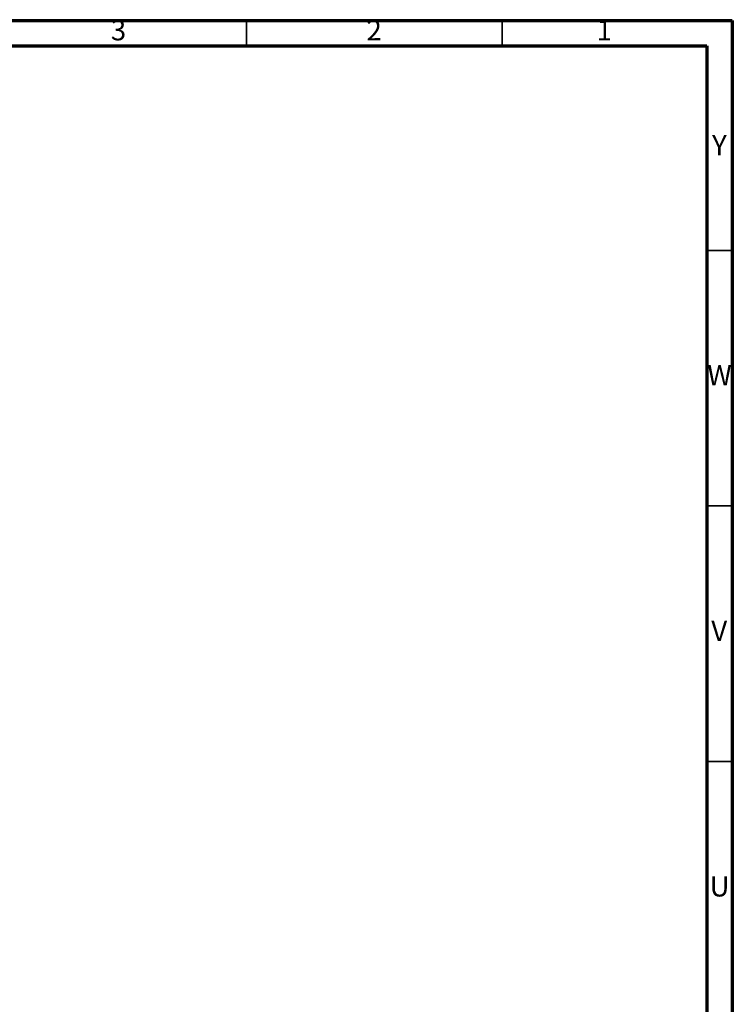
# Model space of a CAD drawing. Units: millimetres. Extents: x 5 to 995, y 5 to 995.
# Drawn here: x 856 to 995, y 802 to 995 of the extents above; entities that cross this region are included whole.
import ezdxf

# ---------------------------------------------------------------- set-up
doc = ezdxf.new("R2010")
doc.units = ezdxf.units.MM
doc.styles.add('SLDTEXTSTYLE0', font='TXT', dxfattribs={"width": 0.75})

msp = doc.modelspace()

# ---------------------------------------------------------------- linework, layer by layer
at = {"color": 5, "linetype": 'Continuous', "lineweight": 70}
for p, q in [((5, 995), (995, 995)), ((995, 995), (995, 5)), ((10, 990), (990, 990)), ((990, 990), (990, 10))]:
    msp.add_line(p, q, dxfattribs=at)
at = {"color": 5, "linetype": 'Continuous', "lineweight": 35}
for p, q in [((900, 990), (900, 995)), ((950, 990), (950, 995)), ((990, 950), (995, 950)), ((990, 900), (995, 900)), ((990, 850), (995, 850))]:
    msp.add_line(p, q, dxfattribs=at)

# ---------------------------------------------------------------- texts
at = {"color": 7, "linetype": 'Continuous', "lineweight": 0, "char_height": 3.97, "attachment_point": 2, "style": 'SLDTEXTSTYLE0'}
for s, insert in [('3', (874.96, 995.06)), ('2', (924.96, 995.06)), ('1', (969.96, 995.06)), ('Y', (992.48, 972.56)), ('W', (992.5, 927.56)), ('V', (992.44, 877.56)), ('U', (992.51, 827.56))]:
    msp.add_mtext(s, dxfattribs=dict(at, insert=insert))

doc.saveas('drawing.dxf')
